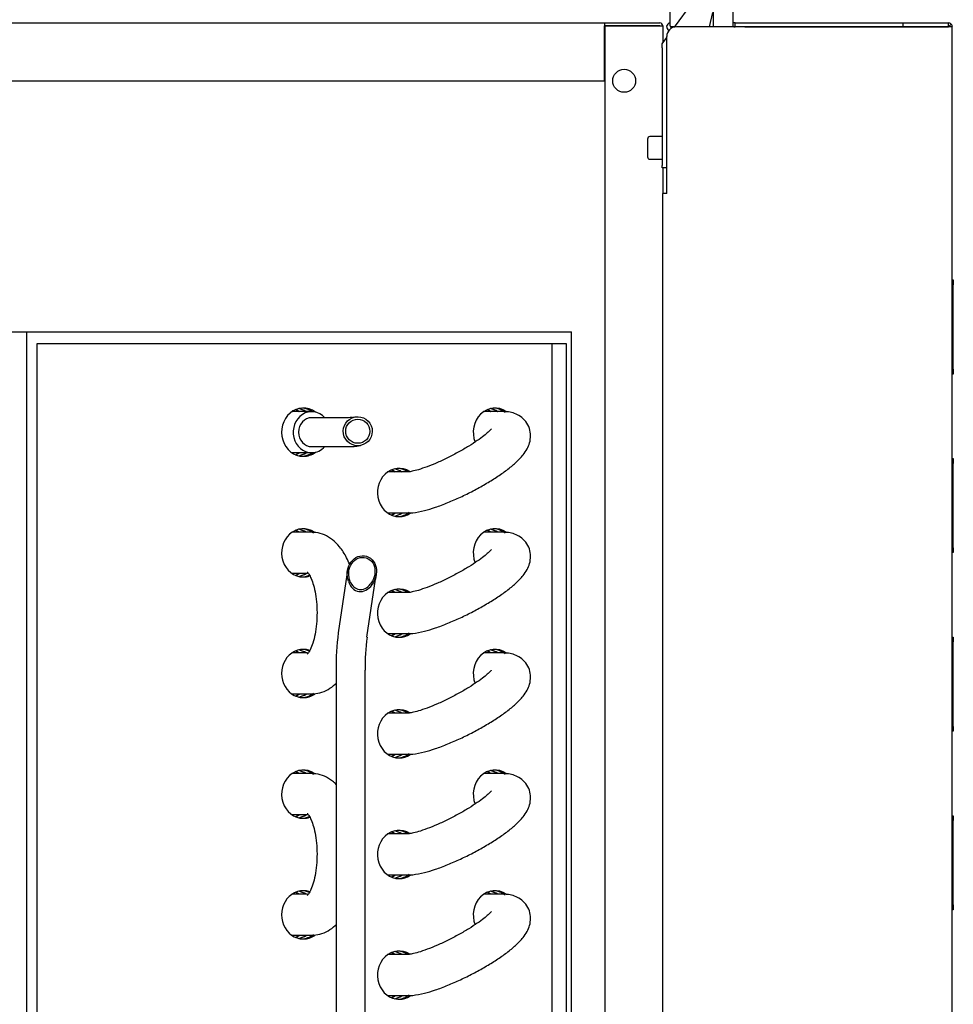
# Model space of a CAD drawing. Units: millimetres. Extents: x 35 to 1349, y -942 to 353.
# Drawn here: x 350 to 359, y -20 to -10 of the extents above; entities that cross this region are included whole.
import ezdxf

# ---------------------------------------------------------------- set-up
doc = ezdxf.new("R2010")
doc.units = ezdxf.units.MM
for name, color, linetype in [('10GB177002', 7, 'Continuous'), ('10GB177091', 7, 'Continuous'), ('302X05', 7, 'Continuous'), ('603X322_IZQ', 7, 'Continuous'), ('BP_01', 7, 'Continuous'), ('BP_02', 7, 'Continuous'), ('Default', 7, 'Continuous'), ('INY_CUE_AGB700', 7, 'Continuous'), ('TUB_COND_FILTRO_', 7, 'Continuous'), ('TUB_COND_SERP', 7, 'Continuous')]:
    doc.layers.add(name, color=color, linetype=linetype)
doc.styles.add('SEACAD_Solid_Edge_ISO', font='txt')
doc.dimstyles.new('INFRICO_COT', dxfattribs={"dimtxt": 3, "dimasz": 2.25, "dimexe": 1.5, "dimexo": 2.25, "dimgap": 1.5, "dimtad": 1, "dimdec": 0, "dimlfac": 20, "dimzin": 12, "dimtxsty": 'SEACAD_Solid_Edge_ISO', "dimblk1": '_SE_FILLED', "dimblk2": '_SE_FILLED', "dimsah": 1, "dimcen": 1.5, "dimadec": 1, "dimazin": 0, "dimtfac": 1, "dimtdec": 0, "dimtmove": 0, "dimatfit": 3, "dimfxl": 1, "dimtolj": 1, "dimtzin": 12, "dimarcsym": 0})

# ---------------------------------------------------------------- blocks, each defined once
blk = doc.blocks.new('_SE_FILLED')
at = {"color": 0}
blk.add_line((0, 0), (-1, 0), dxfattribs=at)
blk.add_solid([(0, 0), (-1, -0.1665), (-1, 0.1665), (0, 0)], dxfattribs=at)
blk = doc.blocks.new('*D34')
at = {"layer": 'Default', "color": 0, "linetype": 'Continuous', "lineweight": -2}
for p, q in [((319.434, -7.94), (319.435, -1.816)), ((359.335, -7.95), (359.336, -1.826)), ((321.685, -3.317), (357.086, -3.326))]:
    blk.add_line(p, q, dxfattribs=at)
at = {"layer": 'Defpoints', "color": 0, "linetype": 'Continuous'}
for p in [(359.336, -3.326), (319.433, -10.19), (359.334, -10.2)]:
    blk.add_point(p, dxfattribs=at)
at = {"layer": 'Default', "color": 0, "linetype": 'Continuous', "lineweight": -2, "xscale": 2.25, "yscale": 2.25, "zscale": 2.25}
for p, rotation in [((319.435, -3.316), 179.985640515698), ((359.336, -3.326), 359.985640515698)]:
    blk.add_blockref('_SE_FILLED', p, dxfattribs=dict(at, rotation=rotation))
at = {"layer": 'Default', "color": 0, "linetype": 'Continuous', "insert": (339.385, -0.302), "char_height": 3, "attachment_point": 5, "rotation": 359.9856, "style": 'SEACAD_Solid_Edge_ISO'}
blk.add_mtext('\\A1;\\A1;798', dxfattribs=at)

msp = doc.modelspace()

# ---------------------------------------------------------------- linework, layer by layer
at = {"layer": '10GB177002', "color": 7, "linetype": 'Continuous'}
for p, q in [((320.779, -10.159), (355.729, -10.159)), ((355.729, -10.159), (355.734, -10.159)), ((355.729, -10.159), (355.729, -10.19)), ((355.729, -10.759), (355.729, -10.19)), ((355.734, -10.159), (356.304, -10.159)), ((355.734, -10.189), (355.734, -10.159)), ((356.304, -10.19), (355.734, -10.19)), ((355.734, -10.19), (355.734, -24.859)), ((356.304, -10.19), (356.334, -10.19)), ((356.334, -10.19), (356.334, -10.366)), ((339.975, -10.759), (355.729, -10.759)), ((356.334, -11.662), (356.334, -11.925))]:
    msp.add_line(p, q, dxfattribs=at)
msp.add_circle((355.934, -10.759), 0.119, dxfattribs=at)
msp.add_arc((356.304, -10.19), 0.0305, 0, 90, dxfattribs=at)
at = {"layer": '10GB177091', "color": 7, "linetype": 'Continuous'}
for p, q in [((356.419, -10.199), (356.414, -10.199)), ((356.414, -10.199), (356.458, -10.199)), ((358.817, -10.2), (356.475, -10.2)), ((357.084, -10.159), (357.059, -10.159)), ((357.084, -10.199), (357.084, -10.159)), ((357.084, -10.159), (357.184, -10.159)), ((357.184, -10.199), (357.084, -10.199)), ((357.184, -10.159), (358.822, -10.159)), ((357.184, -10.199), (358.822, -10.199)), ((358.846, -10.2), (358.817, -10.2)), ((358.822, -10.159), (358.822, -10.199)), ((358.822, -10.159), (359.294, -10.159)), ((358.822, -10.199), (359.294, -10.199)), ((359.322, -10.2), (358.846, -10.2)), ((359.294, -10.199), (359.294, -10.159)), ((359.294, -10.199), (359.322, -10.171)), ((359.334, -10.2), (359.322, -10.2)), ((359.334, -27.92), (359.334, -10.2)), ((356.375, -11.925), (356.375, -10.3)), ((356.375, -11.925), (356.334, -11.925)), ((356.334, -26.92), (356.334, -11.925))]:
    msp.add_line(p, q, dxfattribs=at)
for centre, radius, start, end in [((356.414, -10.199), 0.0401, 98.0276, 245.634), ((356.475, -10.3), 0.1, 90, 180), ((356.414, -10.199), 0.0001, 90, 270), ((359.294, -10.2), 0.0407, 45.1273, 89.8727), ((359.294, -10.2), 0.0005, 0, 45), ((359.294, -10.2), 0.000516, 45.4007, 89.0481), ((359.294, -10.2), 0.0405, 0, 45)]:
    msp.add_arc(centre, radius, start, end, dxfattribs=at)
at = {"layer": '302X05', "color": 7, "linetype": 'Continuous'}
for p, q in [((344.306, -13.359), (349.744, -13.359)), ((349.744, -24.799), (349.744, -13.359)), ((349.744, -13.359), (355.387, -13.359)), ((355.387, -24.799), (355.387, -13.359)), ((349.853, -13.479), (355.333, -13.479)), ((349.853, -24.799), (349.853, -13.479)), ((355.183, -13.479), (355.183, -24.799)), ((355.333, -13.479), (355.333, -24.799)), ((352.696, -14.186), (352.491, -14.186)), ((354.682, -14.186), (354.477, -14.186)), ((352.491, -14.611), (352.696, -14.611)), ((353.689, -14.811), (353.484, -14.811)), ((353.484, -15.236), (353.689, -15.236)), ((352.696, -15.436), (352.491, -15.436)), ((354.682, -15.436), (354.477, -15.436)), ((352.491, -15.861), (352.654, -15.861)), ((353.689, -16.061), (353.484, -16.061)), ((353.484, -16.486), (353.689, -16.486)), ((352.652, -16.686), (352.491, -16.686)), ((354.682, -16.686), (354.477, -16.686)), ((352.491, -17.111), (352.696, -17.111)), ((353.689, -17.311), (353.484, -17.311)), ((353.484, -17.736), (353.689, -17.736)), ((352.696, -17.936), (352.491, -17.936)), ((354.682, -17.936), (354.477, -17.936)), ((352.491, -18.361), (352.654, -18.361)), ((353.689, -18.561), (353.484, -18.561)), ((353.484, -18.986), (353.689, -18.986)), ((352.652, -19.186), (352.491, -19.186)), ((354.682, -19.186), (354.477, -19.186)), ((352.491, -19.611), (352.696, -19.611)), ((353.689, -19.811), (353.484, -19.811)), ((353.484, -20.236), (353.689, -20.236))]:
    msp.add_line(p, q, dxfattribs=at)
for centre, major_axis, start_param, end_param in [((352.61, -14.399), (0, -0.25), 2.553615, 6.283185), ((352.696, -14.399), (0, -0.212), 2.354464, 6.283185), ((352.446, -14.399), (0, -0.25), 2.586782, 2.789845), ((352.451, -14.399), (0, -0.25), 2.586782, 2.781524), ((352.515, -14.399), (0, -0.25), 2.586782, 2.93053), ((352.519, -14.399), (0, -0.25), 2.586782, 2.940259), ((352.584, -14.399), (0, -0.25), 2.585609, 3.101769), ((354.596, -14.399), (0, -0.25), 2.601466, 5.132921), ((354.433, -14.399), (0, -0.25), 2.586782, 2.771185), ((354.437, -14.399), (0, -0.25), 2.586782, 2.781524), ((354.501, -14.399), (0, -0.25), 2.586782, 2.93053), ((354.506, -14.399), (0, -0.25), 2.586782, 2.940259), ((354.57, -14.399), (0, -0.25), 2.524627, 3.084426), ((352.382, -14.399), (0, -0.25), -3.696404, -3.670784), ((354.368, -14.399), (0, -0.25), -3.696404, -3.670784), ((352.696, -14.399), (0, -0.212), 0, 0.787128), ((352.382, -14.399), (0, -0.25), 0.529191, 0.554811), ((352.446, -14.399), (0, -0.25), 0.351748, 0.554811), ((352.451, -14.399), (0, -0.25), 0.360069, 0.554811), ((352.515, -14.399), (0, -0.25), 0.211062, 0.554811), ((352.519, -14.399), (0, -0.25), 0.201333, 0.554811), ((352.584, -14.399), (0, -0.25), 0.039824, 0.555984), ((352.61, -14.399), (0, -0.25), 0, 0.587978), ((353.603, -15.024), (0, -0.25), 2.63343, 6.283185), ((353.444, -15.024), (0, -0.25), 2.586782, 2.781524), ((353.508, -15.024), (0, -0.25), 2.595394, 2.925465), ((353.513, -15.024), (0, -0.25), 2.586782, 2.940259), ((353.577, -15.024), (0, -0.25), 2.595081, 3.084426), ((353.375, -15.024), (0, -0.25), -3.696404, -3.670784), ((353.439, -15.024), (0, -0.25), 2.595394, 2.771185), ((353.375, -15.024), (0, -0.25), 0.529191, 0.554811), ((353.439, -15.024), (0, -0.25), 0.370408, 0.546198), ((353.444, -15.024), (0, -0.25), 0.360069, 0.554811), ((353.508, -15.024), (0, -0.25), 0.216127, 0.546198), ((353.513, -15.024), (0, -0.25), 0.201333, 0.554811), ((353.577, -15.024), (0, -0.25), 0.057167, 0.608736), ((353.603, -15.024), (0, -0.25), 0, 0.533128), ((352.61, -15.649), (0, -0.25), 2.601324, 6.283185), ((352.584, -15.649), (0, -0.25), 2.524527, 3.101769), ((354.596, -15.649), (0, -0.25), 2.601466, 5.132921), ((354.57, -15.649), (0, -0.25), 2.524627, 3.084426), ((352.382, -15.649), (0, -0.25), -3.696404, -3.670784), ((352.446, -15.649), (0, -0.25), 2.586782, 2.789845), ((352.451, -15.649), (0, -0.25), 2.586782, 2.781524), ((352.515, -15.649), (0, -0.25), 2.586782, 2.93053), ((352.519, -15.649), (0, -0.25), 2.586782, 2.940259), ((354.368, -15.649), (0, -0.25), -3.696404, -3.670784), ((354.433, -15.649), (0, -0.25), 2.586782, 2.771185), ((354.437, -15.649), (0, -0.25), 2.586782, 2.781524), ((354.501, -15.649), (0, -0.25), 2.586782, 2.93053), ((354.506, -15.649), (0, -0.25), 2.586782, 2.940259), ((352.382, -15.649), (0, -0.25), 0.529191, 0.554811), ((352.446, -15.649), (0, -0.25), 0.351748, 0.554811), ((352.451, -15.649), (0, -0.25), 0.360069, 0.554811), ((352.515, -15.649), (0, -0.25), 0.211062, 0.554811), ((352.519, -15.649), (0, -0.25), 0.201333, 0.554811), ((352.584, -15.649), (0, -0.25), 0.039824, 0.40125), ((352.61, -15.649), (0, -0.25), 0, 0.298149), ((353.603, -16.274), (0, -0.25), 2.63343, 6.283185), ((353.375, -16.274), (0, -0.25), -3.696404, -3.670784), ((353.439, -16.274), (0, -0.25), 2.595394, 2.771185), ((353.444, -16.274), (0, -0.25), 2.586782, 2.781524), ((353.508, -16.274), (0, -0.25), 2.595394, 2.925465), ((353.513, -16.274), (0, -0.25), 2.586782, 2.940259), ((353.577, -16.274), (0, -0.25), 2.595081, 3.084426), ((353.375, -16.274), (0, -0.25), 0.529191, 0.554811), ((353.439, -16.274), (0, -0.25), 0.370408, 0.546198), ((353.444, -16.274), (0, -0.25), 0.360069, 0.554811), ((353.508, -16.274), (0, -0.25), 0.216127, 0.546198), ((353.513, -16.274), (0, -0.25), 0.201333, 0.554811), ((353.577, -16.274), (0, -0.25), 0.057167, 0.608736), ((353.603, -16.274), (0, -0.25), 0, 0.533128), ((352.61, -16.899), (0, -0.25), 2.846094, 6.283185), ((352.382, -16.899), (0, -0.25), -3.696404, -3.670784), ((352.446, -16.899), (0, -0.25), 2.586782, 2.789845), ((352.451, -16.899), (0, -0.25), 2.586782, 2.781524), ((352.515, -16.899), (0, -0.25), 2.586782, 2.93053), ((352.519, -16.899), (0, -0.25), 2.586782, 2.940259), ((352.584, -16.899), (0, -0.25), 2.74114, 3.101769), ((354.596, -16.899), (0, -0.25), 2.601466, 5.132921), ((354.368, -16.899), (0, -0.25), -3.696404, -3.670784), ((354.433, -16.899), (0, -0.25), 2.586782, 2.771185), ((354.437, -16.899), (0, -0.25), 2.586782, 2.781524), ((354.501, -16.899), (0, -0.25), 2.586782, 2.93053), ((354.506, -16.899), (0, -0.25), 2.586782, 2.940259), ((354.57, -16.899), (0, -0.25), 2.524627, 3.084426), ((352.382, -16.899), (0, -0.25), 0.529191, 0.554811), ((352.446, -16.899), (0, -0.25), 0.351748, 0.554811), ((352.451, -16.899), (0, -0.25), 0.360069, 0.554811), ((352.515, -16.899), (0, -0.25), 0.211062, 0.554811), ((352.519, -16.899), (0, -0.25), 0.201333, 0.554811), ((352.584, -16.899), (0, -0.25), 0.039824, 0.618689), ((352.61, -16.899), (0, -0.25), 0, 0.552202), ((353.603, -17.524), (0, -0.25), 2.63343, 6.283185), ((353.375, -17.524), (0, -0.25), -3.696404, -3.670784), ((353.439, -17.524), (0, -0.25), 2.595394, 2.771185), ((353.444, -17.524), (0, -0.25), 2.586782, 2.781524), ((353.508, -17.524), (0, -0.25), 2.595394, 2.925465), ((353.513, -17.524), (0, -0.25), 2.586782, 2.940259), ((353.577, -17.524), (0, -0.25), 2.595081, 3.084426), ((353.375, -17.524), (0, -0.25), 0.529191, 0.554811), ((353.439, -17.524), (0, -0.25), 0.370408, 0.546198), ((353.444, -17.524), (0, -0.25), 0.360069, 0.554811), ((353.508, -17.524), (0, -0.25), 0.216127, 0.546198), ((353.513, -17.524), (0, -0.25), 0.201333, 0.554811), ((353.577, -17.524), (0, -0.25), 0.057167, 0.608736), ((353.603, -17.524), (0, -0.25), 0, 0.533128), ((352.61, -18.149), (0, -0.25), 2.601324, 6.283185), ((352.382, -18.149), (0, -0.25), -3.696404, -3.670784), ((352.446, -18.149), (0, -0.25), 2.586782, 2.789845), ((352.451, -18.149), (0, -0.25), 2.586782, 2.781524), ((352.515, -18.149), (0, -0.25), 2.586782, 2.93053), ((352.519, -18.149), (0, -0.25), 2.586782, 2.940259), ((352.584, -18.149), (0, -0.25), 2.524527, 3.101769), ((354.596, -18.149), (0, -0.25), 2.601466, 5.132921), ((354.368, -18.149), (0, -0.25), -3.696404, -3.670784), ((354.433, -18.149), (0, -0.25), 2.586782, 2.771185), ((354.437, -18.149), (0, -0.25), 2.586782, 2.781524), ((354.501, -18.149), (0, -0.25), 2.586782, 2.93053), ((354.506, -18.149), (0, -0.25), 2.586782, 2.940259), ((354.57, -18.149), (0, -0.25), 2.524627, 3.084426), ((352.382, -18.149), (0, -0.25), 0.529191, 0.554811), ((352.446, -18.149), (0, -0.25), 0.351748, 0.554811), ((352.451, -18.149), (0, -0.25), 0.360069, 0.554811), ((352.515, -18.149), (0, -0.25), 0.211062, 0.554811), ((352.519, -18.149), (0, -0.25), 0.201333, 0.554811), ((352.584, -18.149), (0, -0.25), 0.039824, 0.40125), ((352.61, -18.149), (0, -0.25), 0, 0.298149), ((353.603, -18.774), (0, -0.25), 2.63343, 6.283185), ((353.375, -18.774), (0, -0.25), -3.696404, -3.670784), ((353.439, -18.774), (0, -0.25), 2.595394, 2.771185), ((353.444, -18.774), (0, -0.25), 2.586782, 2.781524), ((353.508, -18.774), (0, -0.25), 2.595394, 2.925465), ((353.513, -18.774), (0, -0.25), 2.586782, 2.940259), ((353.577, -18.774), (0, -0.25), 2.595081, 3.084426), ((353.375, -18.774), (0, -0.25), 0.529191, 0.554811), ((353.439, -18.774), (0, -0.25), 0.370408, 0.546198), ((353.444, -18.774), (0, -0.25), 0.360069, 0.554811), ((353.508, -18.774), (0, -0.25), 0.216127, 0.546198), ((353.513, -18.774), (0, -0.25), 0.201333, 0.554811), ((353.577, -18.774), (0, -0.25), 0.057167, 0.608736), ((353.603, -18.774), (0, -0.25), 0, 0.533128), ((352.61, -19.399), (0, -0.25), 2.846094, 6.283185), ((352.446, -19.399), (0, -0.25), 2.586782, 2.789845), ((352.451, -19.399), (0, -0.25), 2.586782, 2.781524), ((352.515, -19.399), (0, -0.25), 2.586782, 2.93053), ((352.519, -19.399), (0, -0.25), 2.586782, 2.940259), ((352.584, -19.399), (0, -0.25), 2.74114, 3.101769), ((354.596, -19.399), (0, -0.25), 2.601466, 5.132921), ((354.433, -19.399), (0, -0.25), 2.586782, 2.771185), ((354.437, -19.399), (0, -0.25), 2.586782, 2.781524), ((354.501, -19.399), (0, -0.25), 2.586782, 2.93053), ((354.506, -19.399), (0, -0.25), 2.586782, 2.940259), ((354.57, -19.399), (0, -0.25), 2.524627, 3.084426), ((352.382, -19.399), (0, -0.25), -3.696404, -3.670784), ((354.368, -19.399), (0, -0.25), -3.696404, -3.670784), ((352.382, -19.399), (0, -0.25), 0.529191, 0.554811), ((352.446, -19.399), (0, -0.25), 0.351748, 0.554811), ((352.451, -19.399), (0, -0.25), 0.360069, 0.554811), ((352.515, -19.399), (0, -0.25), 0.211062, 0.554811), ((352.519, -19.399), (0, -0.25), 0.201333, 0.554811), ((352.584, -19.399), (0, -0.25), 0.039824, 0.618689), ((352.61, -19.399), (0, -0.25), 0, 0.552202), ((353.603, -20.024), (0, -0.25), 2.63343, 6.283185), ((353.508, -20.024), (0, -0.25), 2.595394, 2.925465), ((353.513, -20.024), (0, -0.25), 2.586782, 2.940259), ((353.577, -20.024), (0, -0.25), 2.595081, 3.084426), ((353.375, -20.024), (0, -0.25), -3.696404, -3.670784), ((353.439, -20.024), (0, -0.25), 2.595394, 2.771185), ((353.444, -20.024), (0, -0.25), 2.586782, 2.781524), ((353.375, -20.024), (0, -0.25), 0.529191, 0.554811), ((353.439, -20.024), (0, -0.25), 0.370408, 0.546198), ((353.444, -20.024), (0, -0.25), 0.360069, 0.554811), ((353.508, -20.024), (0, -0.25), 0.216127, 0.546198), ((353.513, -20.024), (0, -0.25), 0.201333, 0.554811), ((353.577, -20.024), (0, -0.25), 0.057167, 0.608736), ((353.603, -20.024), (0, -0.25), 0, 0.533128)]:
    msp.add_ellipse(centre, major_axis=major_axis, ratio=0.902881, start_param=start_param, end_param=end_param, dxfattribs=at)
for points, knots in [([(353.689, -15.236), (353.709, -15.236), (353.762, -15.233), (353.857, -15.215), (353.978, -15.179), (354.105, -15.131), (354.237, -15.073), (354.369, -15.008), (354.495, -14.938), (354.614, -14.865), (354.721, -14.79), (354.814, -14.714), (354.881, -14.644), (354.928, -14.577), (354.957, -14.511), (354.968, -14.436), (354.956, -14.358), (354.918, -14.286), (354.861, -14.234), (354.798, -14.202), (354.737, -14.188), (354.702, -14.187), (354.682, -14.186)], [0, 0, 0, 0, 0.034738, 0.10546, 0.165988, 0.229223, 0.290229, 0.350378, 0.410376, 0.470646, 0.531784, 0.594958, 0.663231, 0.708986, 0.74733, 0.784668, 0.821957, 0.859531, 0.896468, 0.93094, 0.966791, 1, 1, 1, 1]), ([(354.556, -14.366), (354.556, -14.366), (354.556, -14.366), (354.551, -14.373), (354.527, -14.398), (354.481, -14.437), (354.413, -14.487), (354.325, -14.544), (354.222, -14.604), (354.111, -14.662), (353.998, -14.715), (353.892, -14.758), (353.803, -14.788), (353.738, -14.805), (353.699, -14.811), (353.692, -14.811), (353.689, -14.811)], [0.2998693, 0.2998693, 0.2998693, 0.2998693, 0.3001583, 0.3369335, 0.3801163, 0.4306973, 0.4873703, 0.5480516, 0.6109831, 0.6749937, 0.7393068, 0.803116, 0.865607, 0.9190042, 0.9661032, 1, 1, 1, 1]), ([(353.09, -15.771), (353.081, -15.746), (353.05, -15.679), (352.994, -15.59), (352.916, -15.512), (352.833, -15.461), (352.755, -15.439), (352.712, -15.437), (352.696, -15.436)], [0.7197593, 0.7197593, 0.7197593, 0.7197593, 0.7575805, 0.8263041, 0.8807617, 0.9302792, 0.9773426, 1, 1, 1, 1]), ([(353.689, -16.486), (353.709, -16.486), (353.762, -16.483), (353.857, -16.465), (353.978, -16.429), (354.105, -16.381), (354.237, -16.323), (354.369, -16.258), (354.495, -16.188), (354.614, -16.115), (354.721, -16.04), (354.814, -15.964), (354.881, -15.894), (354.928, -15.827), (354.957, -15.761), (354.968, -15.686), (354.956, -15.608), (354.918, -15.536), (354.861, -15.484), (354.798, -15.452), (354.737, -15.438), (354.702, -15.437), (354.682, -15.436)], [0, 0, 0, 0, 0.034738, 0.10546, 0.165988, 0.229223, 0.290229, 0.350378, 0.410376, 0.470646, 0.531784, 0.594958, 0.663231, 0.708986, 0.74733, 0.784668, 0.821957, 0.859531, 0.896468, 0.93094, 0.966791, 1, 1, 1, 1]), ([(354.556, -15.616), (354.556, -15.616), (354.556, -15.616), (354.551, -15.623), (354.527, -15.648), (354.481, -15.687), (354.413, -15.737), (354.325, -15.794), (354.222, -15.854), (354.111, -15.912), (353.998, -15.965), (353.892, -16.008), (353.803, -16.038), (353.738, -16.055), (353.699, -16.061), (353.692, -16.061), (353.689, -16.061)], [0.2998693, 0.2998693, 0.2998693, 0.2998693, 0.3001583, 0.3369335, 0.3801163, 0.4306973, 0.4873703, 0.5480516, 0.6109831, 0.6749937, 0.7393068, 0.803116, 0.865607, 0.9190042, 0.9661032, 1, 1, 1, 1]), ([(352.65, -15.849), (352.65, -15.849), (352.655, -15.852), (352.673, -15.877), (352.698, -15.929), (352.722, -16.005), (352.741, -16.101), (352.752, -16.211), (352.752, -16.327), (352.742, -16.441), (352.722, -16.542), (352.697, -16.621), (352.671, -16.673), (352.654, -16.696), (352.65, -16.699), (352.65, -16.699)], [0.1172444, 0.1172444, 0.1172444, 0.1172444, 0.156602, 0.2111898, 0.2683528, 0.3297053, 0.3948046, 0.4624789, 0.531527, 0.6008845, 0.6692492, 0.7355557, 0.7924472, 0.8460649, 0.8828143, 0.8828143, 0.8828143, 0.8828143]), ([(353.689, -17.736), (353.709, -17.736), (353.762, -17.733), (353.857, -17.715), (353.978, -17.679), (354.105, -17.631), (354.237, -17.573), (354.369, -17.508), (354.495, -17.438), (354.614, -17.365), (354.721, -17.29), (354.814, -17.214), (354.881, -17.144), (354.928, -17.077), (354.957, -17.011), (354.968, -16.936), (354.956, -16.858), (354.918, -16.786), (354.861, -16.734), (354.798, -16.702), (354.737, -16.688), (354.702, -16.687), (354.682, -16.686)], [0, 0, 0, 0, 0.034738, 0.10546, 0.165988, 0.229223, 0.290229, 0.350378, 0.410376, 0.470646, 0.531784, 0.594958, 0.663231, 0.708986, 0.74733, 0.784668, 0.821957, 0.859531, 0.896468, 0.93094, 0.966791, 1, 1, 1, 1]), ([(354.556, -16.866), (354.556, -16.866), (354.556, -16.866), (354.551, -16.873), (354.527, -16.898), (354.481, -16.937), (354.413, -16.987), (354.325, -17.044), (354.222, -17.104), (354.111, -17.162), (353.998, -17.215), (353.892, -17.258), (353.803, -17.288), (353.738, -17.305), (353.699, -17.311), (353.692, -17.311), (353.689, -17.311)], [0.2998693, 0.2998693, 0.2998693, 0.2998693, 0.3001583, 0.3369335, 0.3801163, 0.4306973, 0.4873703, 0.5480516, 0.6109831, 0.6749937, 0.7393068, 0.803116, 0.865607, 0.9190042, 0.9661032, 1, 1, 1, 1]), ([(352.696, -17.111), (352.727, -17.109), (352.783, -17.104), (352.869, -17.067), (352.921, -17.028), (352.947, -17.003), (352.95, -17)], [0, 0, 0, 0, 0.0431555, 0.0909605, 0.1393984, 0.1464805, 0.1464805, 0.1464805, 0.1464805]), ([(352.951, -18.049), (352.939, -18.036), (352.902, -18.003), (352.833, -17.961), (352.755, -17.939), (352.712, -17.937), (352.696, -17.936)], [0.8526019, 0.8526019, 0.8526019, 0.8526019, 0.8807617, 0.9302792, 0.9773426, 1, 1, 1, 1]), ([(353.689, -18.986), (353.709, -18.986), (353.762, -18.983), (353.857, -18.965), (353.978, -18.929), (354.105, -18.881), (354.237, -18.823), (354.369, -18.758), (354.495, -18.688), (354.614, -18.615), (354.721, -18.54), (354.814, -18.464), (354.881, -18.394), (354.928, -18.327), (354.957, -18.261), (354.968, -18.186), (354.956, -18.108), (354.918, -18.036), (354.861, -17.984), (354.798, -17.952), (354.737, -17.938), (354.702, -17.937), (354.682, -17.936)], [0, 0, 0, 0, 0.034738, 0.10546, 0.165988, 0.229223, 0.290229, 0.350378, 0.410376, 0.470646, 0.531784, 0.594958, 0.663231, 0.708986, 0.74733, 0.784668, 0.821957, 0.859531, 0.896468, 0.93094, 0.966791, 1, 1, 1, 1]), ([(354.556, -18.116), (354.556, -18.116), (354.556, -18.116), (354.551, -18.123), (354.527, -18.148), (354.481, -18.187), (354.413, -18.237), (354.325, -18.294), (354.222, -18.354), (354.111, -18.412), (353.998, -18.465), (353.892, -18.508), (353.803, -18.538), (353.738, -18.555), (353.699, -18.561), (353.692, -18.561), (353.689, -18.561)], [0.2998693, 0.2998693, 0.2998693, 0.2998693, 0.3001583, 0.3369335, 0.3801163, 0.4306973, 0.4873703, 0.5480516, 0.6109831, 0.6749937, 0.7393068, 0.803116, 0.865607, 0.9190042, 0.9661032, 1, 1, 1, 1]), ([(352.65, -18.349), (352.65, -18.349), (352.655, -18.352), (352.673, -18.377), (352.698, -18.429), (352.722, -18.505), (352.741, -18.601), (352.752, -18.711), (352.752, -18.827), (352.742, -18.941), (352.722, -19.042), (352.697, -19.121), (352.671, -19.173), (352.654, -19.196), (352.65, -19.199), (352.65, -19.199)], [0.1172444, 0.1172444, 0.1172444, 0.1172444, 0.156602, 0.2111898, 0.2683528, 0.3297053, 0.3948046, 0.4624789, 0.531527, 0.6008845, 0.6692492, 0.7355557, 0.7924472, 0.8460649, 0.8828143, 0.8828143, 0.8828143, 0.8828143]), ([(353.689, -20.236), (353.709, -20.236), (353.762, -20.233), (353.857, -20.215), (353.978, -20.179), (354.105, -20.131), (354.237, -20.073), (354.369, -20.008), (354.495, -19.938), (354.614, -19.865), (354.721, -19.79), (354.814, -19.714), (354.881, -19.644), (354.928, -19.577), (354.957, -19.511), (354.968, -19.436), (354.956, -19.358), (354.918, -19.286), (354.861, -19.234), (354.798, -19.202), (354.737, -19.188), (354.702, -19.187), (354.682, -19.186)], [0, 0, 0, 0, 0.034738, 0.10546, 0.165988, 0.229223, 0.290229, 0.350378, 0.410376, 0.470646, 0.531784, 0.594958, 0.663231, 0.708986, 0.74733, 0.784668, 0.821957, 0.859531, 0.896468, 0.93094, 0.966791, 1, 1, 1, 1]), ([(354.556, -19.366), (354.556, -19.366), (354.556, -19.366), (354.551, -19.373), (354.527, -19.398), (354.481, -19.437), (354.413, -19.487), (354.325, -19.544), (354.222, -19.604), (354.111, -19.662), (353.998, -19.715), (353.892, -19.758), (353.803, -19.788), (353.738, -19.805), (353.699, -19.811), (353.692, -19.811), (353.689, -19.811)], [0.2998693, 0.2998693, 0.2998693, 0.2998693, 0.3001583, 0.3369335, 0.3801163, 0.4306973, 0.4873703, 0.5480516, 0.6109831, 0.6749937, 0.7393068, 0.803116, 0.865607, 0.9190042, 0.9661032, 1, 1, 1, 1]), ([(352.696, -19.611), (352.727, -19.609), (352.783, -19.604), (352.869, -19.567), (352.921, -19.528), (352.947, -19.503), (352.95, -19.5)], [0, 0, 0, 0, 0.0431555, 0.0909605, 0.1393984, 0.1464805, 0.1464805, 0.1464805, 0.1464805])]:
    msp.add_open_spline(points, degree=3, knots=knots, dxfattribs=at)
at = {"layer": '603X322_IZQ', "color": 7, "linetype": 'Continuous'}
for p, q in [((359.334, -12.822), (359.344, -12.822)), ((359.344, -12.822), (359.344, -12.872)), ((359.344, -13.747), (359.344, -12.872)), ((359.344, -13.747), (359.344, -13.797)), ((359.344, -13.797), (359.334, -13.797)), ((359.334, -14.672), (359.344, -14.672)), ((359.344, -14.672), (359.344, -14.722)), ((359.344, -15.597), (359.344, -14.722)), ((359.344, -15.597), (359.344, -15.647)), ((359.344, -15.647), (359.334, -15.647)), ((359.334, -16.522), (359.344, -16.522)), ((359.344, -16.522), (359.344, -16.572)), ((359.344, -17.447), (359.344, -16.572)), ((359.344, -17.497), (359.334, -17.497)), ((359.344, -17.447), (359.344, -17.497)), ((359.334, -18.372), (359.344, -18.372)), ((359.344, -18.372), (359.344, -18.422)), ((359.344, -19.297), (359.344, -18.422)), ((359.344, -19.347), (359.334, -19.347)), ((359.344, -19.297), (359.344, -19.347))]:
    msp.add_line(p, q, dxfattribs=at)
at = {"layer": 'BP_01', "color": 7, "linetype": 'Continuous'}
for p, q in [((356.456, -10.202), (356.639, -9.954)), ((356.848, -10.051), (356.814, -10.2)), ((356.326, -10.377), (356.375, -10.311)), ((356.326, -10.419), (356.326, -10.377)), ((356.326, -10.419), (356.326, -11.637)), ((356.176, -11.362), (356.176, -11.547)), ((356.326, -11.337), (356.201, -11.337)), ((356.201, -11.572), (356.326, -11.572)), ((356.326, -11.662), (356.326, -11.637)), ((356.375, -11.662), (356.326, -11.662))]:
    msp.add_line(p, q, dxfattribs=at)
for centre, start, end in [((356.201, -11.362), 90, 180), ((356.201, -11.547), 180, 270)]:
    msp.add_arc(centre, 0.025, start, end, dxfattribs=at)
at = {"layer": 'BP_02', "color": 7, "linetype": 'Continuous'}
for p, q in [((356.409, -10.189), (356.409, -10.024)), ((356.859, -10.2), (356.859, -10.024)), ((357.059, -10.024), (357.059, -10.189)), ((356.458, -10.199), (356.419, -10.199)), ((357.069, -10.199), (357.084, -10.199))]:
    msp.add_line(p, q, dxfattribs=at)
for centre, start, end in [((356.419, -10.189), 180, 270), ((357.069, -10.189), 180, 270), ((358.699, -10.209), 71.8051, 90)]:
    msp.add_arc(centre, 0.01, start, end, dxfattribs=at)
at = {"layer": 'INY_CUE_AGB700', "color": 7, "linetype": 'Continuous'}
for p in [(355.729, -10.189), (356.304, -10.19)]:
    msp.add_line(p, (356.304, -10.189), dxfattribs=at)
at = {"layer": 'TUB_COND_FILTRO_', "color": 7, "linetype": 'Continuous'}
for p, q in [((353.06, -15.878), (352.972, -16.479)), ((353.069, -15.824), (353.06, -15.878)), ((353.269, -16.522), (353.357, -15.921)), ((352.949, -16.865), (352.949, -22.649)), ((353.249, -22.649), (353.249, -16.865))]:
    msp.add_line(p, q, dxfattribs=at)
for centre, radius, start, end in [((353.909, -15.996), 0.557, 168.237, 172.2373), ((355.812, -16.843), 2.863, 172.7013, 180.4481), ((355.79, -16.841), 2.54, 172.7877, 180.5416)]:
    msp.add_arc(centre, radius, start, end, dxfattribs=at)
for major_axis, start_param, end_param in [((0.03, 0.206), 2.168452, 4.114734), ((0.027, 0.185), 2.246221, 4.036965)]:
    msp.add_ellipse((353.216, -15.844), major_axis=major_axis, ratio=0.722233, start_param=start_param, end_param=end_param, dxfattribs=at)
for points in [[(353.077, -15.942), (353.058, -15.883), (353.061, -15.817), (353.106, -15.737), (353.127, -15.714), (353.181, -15.683), (353.212, -15.676), (353.273, -15.684), (353.302, -15.699), (353.345, -15.743), (353.359, -15.772), (353.376, -15.863), (353.357, -15.927), (353.322, -15.978)], [(353.095, -15.945), (353.074, -15.891), (353.075, -15.829), (353.113, -15.752), (353.133, -15.73), (353.182, -15.7), (353.211, -15.693), (353.269, -15.7), (353.296, -15.715), (353.335, -15.757), (353.346, -15.785), (353.359, -15.871), (353.34, -15.93), (353.304, -15.975)]]:
    msp.add_open_spline(points, degree=3, knots=[0, 0, 0, 0, 0.25, 0.25, 0.375, 0.375, 0.5, 0.5, 0.625, 0.625, 0.75, 0.75, 1, 1, 1, 1], dxfattribs=at)
at = {"layer": 'TUB_COND_SERP', "color": 7, "linetype": 'Continuous'}
for p, q in [((353.055, -14.249), (352.696, -14.249)), ((353.146, -14.242), (353.107, -14.25)), ((352.696, -14.549), (353.055, -14.549)), ((353.164, -14.544), (353.202, -14.537))]:
    msp.add_line(p, q, dxfattribs=at)
msp.add_arc((353.083, -13.939), 0.61, 267.2831, 277.5622, dxfattribs=at)
msp.add_ellipse((352.696, -14.399), major_axis=(0, -0.15), ratio=0.902881, start_param=3.141593, end_param=6.283185, dxfattribs=at)
for major_axis in [(0.148, 0.028), (0.123, 0.024)]:
    msp.add_ellipse((353.174, -14.389), major_axis=major_axis, ratio=0.998063, dxfattribs=at)
msp.add_open_spline([(353.119, -14.248), (353.119, -14.248), (353.118, -14.248), (353.11, -14.248), (353.086, -14.249), (353.064, -14.249), (353.055, -14.249)], degree=3, knots=[0.1935065, 0.1935065, 0.1935065, 0.1935065, 0.219885, 0.4587307, 0.8019296, 1, 1, 1, 1], dxfattribs=at)

# ---------------------------------------------------------------- dimensions: what is measured, and where the dimension line sits
at = {"layer": 'Default', "color": 7, "linetype": 'Continuous'}
dim = msp.add_linear_dim(base=(359.336, -3.326), p1=(319.433, -10.19), p2=(359.334, -10.2), angle=359.9856, text='\\A1;<>', dimstyle='INFRICO_COT', dxfattribs=at)
dim.commit()
dim.dimension.update_dxf_attribs({"geometry": '*D34', "text_midpoint": (339.384, -3.321), "dimtype": 161})

doc.saveas('drawing.dxf')
